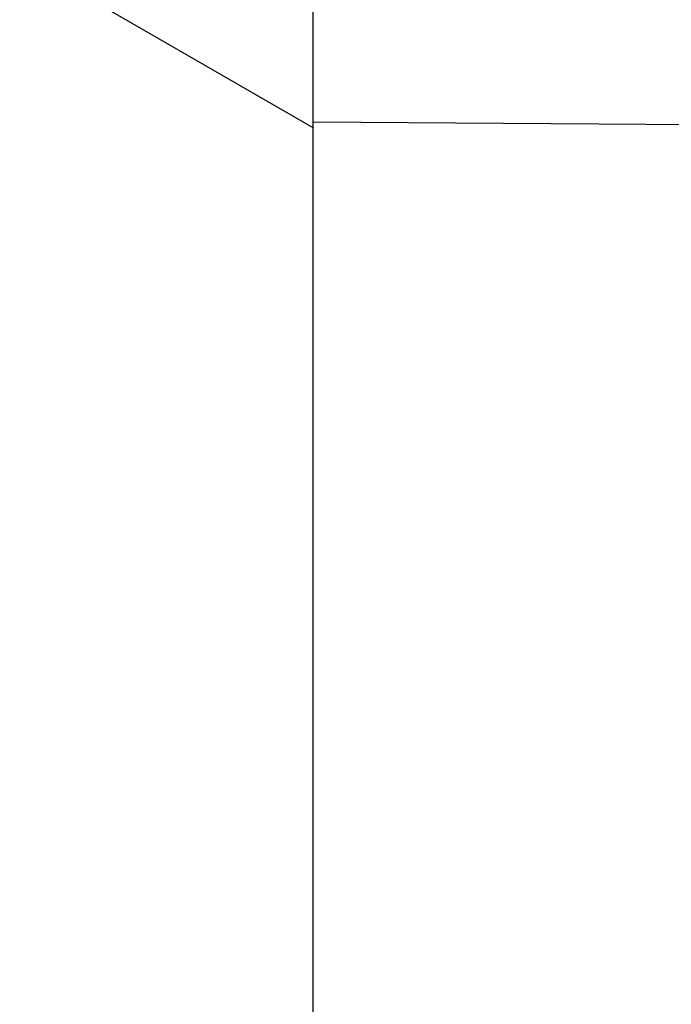
# Model space of a CAD drawing. Units: millimetres. Extents: x 98 to 193.2, y 83.6 to 157.3.
# Drawn here: x 106.8 to 111.1, y 120 to 126.4 of the extents above; entities that cross this region are included whole.
import ezdxf

# ---------------------------------------------------------------- set-up
doc = ezdxf.new("R2010")
doc.units = ezdxf.units.MM
doc.header["$LTSCALE"] = 16.335
doc.layers.get('0').update_dxf_attribs({"linetype": 'CONTINUOUS'})
doc.layers.add('ASSI', color=7, linetype='CONTINUOUS')
doc.layers.add('RACCORDO', color=7, linetype='CONTINUOUS')
doc.styles.get("Standard").update_dxf_attribs({"font": 'txt', "width": 0.8})
doc.dimstyles.new('DIMSTYLE_1', dxfattribs={"dimtxt": 3, "dimasz": 3, "dimexe": 0.18, "dimexo": 0.0625, "dimgap": 0.09, "dimtad": 1, "dimdsep": 46, "dimtxsty": 'STANDARD', "dimblk": '_FILLED', "dimblk1": '_FILLED', "dimblk2": '_FILLED', "dimcen": 0.09, "dimadec": 0, "dimazin": 0, "dimtfac": 1, "dimtofl": 0, "dimtmove": 0, "dimatfit": 3, "dimldrblk": '_FILLED', "dimfxl": 1, "dimtolj": 1, "dimarcsym": 0})

# ---------------------------------------------------------------- blocks, each defined once
blk = doc.blocks.new('_FILLED')
at = {"color": 0, "linetype": 'BYBLOCK'}
blk.add_solid([(0, 0), (-1, 0.3167), (-1, -0.3167)], dxfattribs=at)
blk = doc.blocks.new('*D3')
at = {"color": 7, "linetype": 'CONTINUOUS'}
for p, q in [((98.0001, 108.5778), (98.0001, 154.9712)), ((147.7001, 126.6999), (147.7001, 154.9712)), ((98.0001, 153.4712), (122.8501, 153.4712)), ((147.7001, 153.4712), (122.8501, 153.4712))]:
    blk.add_line(p, q, dxfattribs=at)
at = {"color": 7, "linetype": 'CONTINUOUS', "xscale": 3, "yscale": 3, "zscale": 3, "rotation": 180}
blk.add_blockref('_FILLED', (98.0001, 153.4712), dxfattribs=at)
at = {"color": 7, "linetype": 'CONTINUOUS', "xscale": 3, "yscale": 3, "zscale": 3}
blk.add_blockref('_FILLED', (147.7001, 153.4712), dxfattribs=at)
at = {"color": 7, "linetype": 'CONTINUOUS', "insert": (122.8501, 157.2212), "char_height": 3, "width": 8.785714, "attachment_point": 2, "line_spacing_factor": 0.9}
blk.add_mtext('49,7', dxfattribs=at)

msp = doc.modelspace()

# ---------------------------------------------------------------- linework, layer by layer
at = {"layer": 'ASSI', "color": 7, "linetype": 'CONTINUOUS'}
for p, q in [((108.7001, 87.2278), (108.7001, 128.9278)), ((108.7001, 125.7117), (107.2001, 126.5778))]:
    msp.add_line(p, q, dxfattribs=at)
at = {"layer": 'ASSI', "color": 253, "linetype": 'CONTINUOUS'}
msp.add_line((135.2001, 125.5579), (108.7001, 125.7495), dxfattribs=at)
at = {"layer": 'RACCORDO', "color": 7, "linetype": 'CONTINUOUS'}
msp.add_line((108.7001, 89.8599), (108.7001, 126.2957), dxfattribs=at)
at = {"layer": 'RACCORDO', "color": 253, "linetype": 'CONTINUOUS'}
msp.add_line((135.2001, 125.5579), (108.7001, 125.7495), dxfattribs=at)

# ---------------------------------------------------------------- dimensions: what is measured, and where the dimension line sits
at = {"color": 7, "linetype": 'CONTINUOUS'}
dim = msp.add_linear_dim(base=(98.0001, 153.4712), p1=(147.7001, 126.6999), p2=(98.0001, 108.5778), angle=180, dimstyle='DIMSTYLE_1', dxfattribs=at)
dim.commit()
dim.dimension.update_dxf_attribs({"geometry": '*D3', "text_midpoint": (118.4573, 155.7212), "dimtype": 160})

doc.saveas('drawing.dxf')
